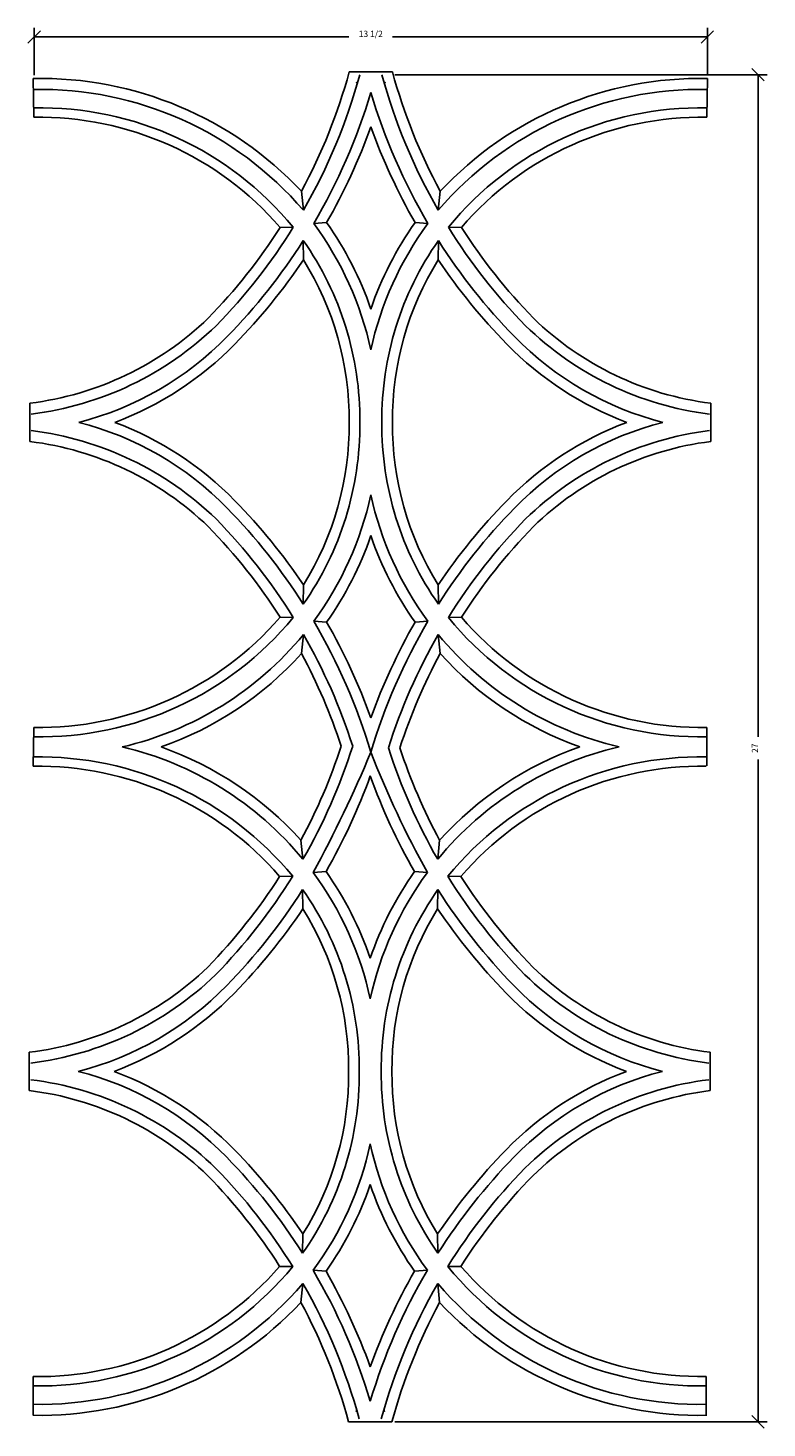
# Model space of a CAD drawing. Extents: x -79.3 to -64.5, y 40.8 to 68.8.
import ezdxf
from ezdxf.enums import TextEntityAlignment as Align

# ---------------------------------------------------------------- set-up
doc = ezdxf.new("R2010")
doc.units = 0
doc.layers.get('0').update_dxf_attribs({"linetype": 'CONTINUOUS'})
doc.layers.get('DEFPOINTS').update_dxf_attribs({"linetype": 'CONTINUOUS'})
doc.layers.add('ADPDIM', color=3, linetype='CONTINUOUS')
doc.dimstyles.get("Standard").update_dxf_attribs({"dimtxt": 0.18, "dimasz": 0.18, "dimexe": 0.18, "dimexo": 0.0625, "dimgap": 0.09, "dimtad": 0, "dimtih": 1, "dimtoh": 1, "dimdec": 4, "dimzin": 0, "dimtxsty": 'STANDARD', "dimcen": 0.09, "dimazin": 3, "dimtfac": 1, "dimtdec": 4, "dimtofl": 0, "dimtmove": 0, "dimatfit": 3, "dimtolj": 1, "dimtzin": 0})

# ---------------------------------------------------------------- blocks, each defined once
blk = doc.blocks.new('*D178')
at = {"color": 0, "linetype": 'BYBLOCK'}
for p, q in [((-64.52, 67.754), (-64.77, 68.004)), ((-71.926, 67.879), (-64.465, 67.879)), ((-64.645, 67.879), (-64.645, 54.606)), ((-64.645, 40.875), (-64.645, 54.148)), ((-64.52, 40.75), (-64.77, 41)), ((-71.926, 40.875), (-64.465, 40.875))]:
    blk.add_line(p, q, dxfattribs=at)
at = {"layer": 'DEFPOINTS', "color": 0, "linetype": 'BYBLOCK'}
for p in [(-71.988, 67.879), (-64.645, 67.879), (-71.988, 40.875)]:
    blk.add_point(p, dxfattribs=at)
at = {"color": 0, "linetype": 'BYBLOCK'}
blk.add_text('27', height=0.125, rotation=90, dxfattribs=at).set_placement((-64.645, 54.377), align=Align.CENTER)
blk = doc.blocks.new('*D180')
at = {"color": 0, "linetype": 'BYBLOCK'}
for p, q in [((-79.14, 68.51), (-78.89, 68.76)), ((-79.015, 67.866), (-79.015, 68.815)), ((-65.64, 68.51), (-65.39, 68.76)), ((-65.515, 67.866), (-65.515, 68.815)), ((-79.015, 68.635), (-72.703, 68.635)), ((-65.515, 68.635), (-71.828, 68.635))]:
    blk.add_line(p, q, dxfattribs=at)
at = {"layer": 'DEFPOINTS', "color": 0, "linetype": 'BYBLOCK'}
for p in [(-65.515, 68.635), (-79.015, 67.803), (-65.515, 67.803)]:
    blk.add_point(p, dxfattribs=at)
at = {"color": 0, "linetype": 'BYBLOCK'}
blk.add_text('13 1/2', height=0.125, dxfattribs=at).set_placement((-72.265, 68.635), align=Align.CENTER)

msp = doc.modelspace()

# ---------------------------------------------------------------- linework, layer by layer
for p, q in [((-72.8445, 67.93275), (-71.97681, 67.93275)), ((-79.16919, 67.02617), (-79.18042, 67.80312)), ((-65.67295, 67.02617), (-65.66173, 67.80312)), ((-73.80161, 65.54298), (-73.76282, 65.16061)), ((-71.01969, 65.54298), (-71.05848, 65.16061)), ((-73.55696, 64.89621), (-73.29815, 64.91368)), ((-71.26434, 64.89621), (-71.52315, 64.91368)), ((-74.22841, 64.81715), (-73.96564, 64.82151)), ((-73.76673, 64.55368), (-73.76214, 64.16829)), ((-71.05457, 64.55368), (-71.05916, 64.16829)), ((-70.85566, 64.82151), (-70.59289, 64.81715)), ((-79.24919, 61.29342), (-79.24919, 60.52529)), ((-65.59296, 61.29342), (-65.59296, 60.52529)), ((-73.76673, 57.26503), (-73.76214, 57.65042)), ((-71.05457, 57.26503), (-71.05916, 57.65042)), ((-74.22841, 57.00156), (-73.96564, 56.9972)), ((-70.85566, 56.9972), (-70.59289, 57.00156)), ((-73.55696, 56.9225), (-73.29815, 56.90502)), ((-71.26434, 56.9225), (-71.52315, 56.90502)), ((-73.80161, 56.27572), (-73.76282, 56.6581)), ((-71.01969, 56.27572), (-71.05848, 56.6581)), ((-79.16919, 54.79253), (-79.18042, 54.01559)), ((-65.67295, 54.02441), (-65.67295, 54.79253)), ((-73.81283, 52.5324), (-73.77405, 52.15002)), ((-71.03092, 52.5324), (-71.0697, 52.15002)), ((-74.23963, 51.80656), (-73.97687, 51.81092)), ((-73.56818, 51.88562), (-73.30937, 51.9031)), ((-71.27556, 51.88562), (-71.53437, 51.9031)), ((-70.86688, 51.81092), (-70.60411, 51.80656)), ((-73.77795, 51.5431), (-73.77337, 51.1577)), ((-71.06579, 51.5431), (-71.07038, 51.1577)), ((-79.26041, 47.51471), (-79.26041, 48.28283)), ((-65.60419, 48.28283), (-65.60419, 47.51471)), ((-73.77795, 44.25444), (-73.77337, 44.63983)), ((-71.06579, 44.25444), (-71.07038, 44.63983)), ((-74.23963, 43.99098), (-73.97687, 43.98661)), ((-73.56818, 43.91192), (-73.30937, 43.89444)), ((-71.27556, 43.91192), (-71.53437, 43.89444)), ((-70.86688, 43.98661), (-70.60411, 43.99098)), ((-73.81283, 43.26514), (-73.77405, 43.64751)), ((-71.03092, 43.26514), (-71.0697, 43.64751)), ((-79.18042, 41.01383), (-79.18042, 41.78195)), ((-65.68418, 41.01383), (-65.68418, 41.78195)), ((-72.85572, 40.87537), (-71.98803, 40.87537))]:
    msp.add_line(p, q)
for points in [[(-72.8445, 67.93275, -0.05683656), (-73.80161, 65.54298, -0.16908244)], [(-71.97681, 67.93275, 0.05683656), (-71.01969, 65.54298, 0.16908244)], [(-72.63233, 67.87463, -0.06373142), (-73.76282, 65.16061, -0.16907736)], [(-72.6962, 67.73567, 0.00094203), (-72.68407, 67.6917, 0.16906644)], [(-72.18897, 67.87463, 0.06373142), (-71.05848, 65.16061, 0.16907736)], [(-72.1251, 67.73567, -0.00094203), (-72.13723, 67.6917, -0.16906644)], [(-72.41065, 67.51976, -0.06041446), (-73.55696, 64.89621, -0.16907071)], [(-72.41065, 67.51976, 0.06041446), (-71.26434, 64.89621, 0.16907071)], [(-72.41065, 66.83335, -0.04375897), (-73.29815, 64.91368, -0.16906644)], [(-72.41065, 66.83335, 0.04375897), (-71.52315, 64.91368, 0.16906644)], [(-74.22841, 64.81715, -0.05119399), (-75.67088, 62.99991, -0.16274658), (-79.24919, 61.29342, -8.18951905)], [(-73.96564, 64.82151, -0.05433435), (-75.51337, 62.84635, -0.16296548), (-79.22096, 61.07526, -0.16556982)], [(-73.76673, 64.55368, -0.05174876), (-75.29071, 62.62928, -0.1383563), (-78.2695, 60.90935, -0.16907071)], [(-71.05457, 64.55368, 0.05174876), (-69.53059, 62.62928, 0.1383563), (-66.5518, 60.90935, 0.16907071)], [(-70.85566, 64.82151, 0.05433435), (-69.30793, 62.84635, 0.16371461), (-65.62119, 61.07526, 0.16600618)], [(-70.59289, 64.81715, 0.05119399), (-69.15042, 62.99991, 0.16352233), (-65.59296, 61.29342, 8.21235001)], [(-73.76214, 64.16829, -0.0450649), (-75.13679, 62.47922, -0.11119285), (-77.54811, 60.90935, -0.16906644)], [(-71.05916, 64.16829, 0.0450649), (-69.68451, 62.47922, 0.11119285), (-67.27319, 60.90935, 0.16906644)], [(-73.76673, 57.26503, 0.05174876), (-75.29071, 59.18942, 0.1383563), (-78.2695, 60.90935, 0.16907071)], [(-73.76214, 57.65042, 0.0450649), (-75.13679, 59.33949, 0.11119285), (-77.54811, 60.90935, 0.16906644)], [(-71.05916, 57.65042, -0.0450649), (-69.68451, 59.33949, -0.11119285), (-67.27319, 60.90935, -0.16906644)], [(-71.05457, 57.26503, -0.05174876), (-69.53059, 59.18942, -0.1383563), (-66.5518, 60.90935, -0.16907071)], [(-73.96564, 56.9972, 0.05433435), (-75.51337, 58.97236, 0.16296548), (-79.22096, 60.74345, 0.16556982)], [(-70.85566, 56.9972, -0.05433435), (-69.30793, 58.97236, -0.16371461), (-65.62119, 60.74345, -0.16600618)], [(-74.22841, 57.00156, 0.05119399), (-75.67088, 58.8188, 0.16274658), (-79.24919, 60.52529, 8.18951905)], [(-70.59289, 57.00156, -0.05119399), (-69.15042, 58.8188, -0.16352233), (-65.59296, 60.52529, -8.21235001)], [(-72.41065, 54.29895, 0.06041446), (-73.55696, 56.9225, 0.16907071)], [(-72.41065, 54.98536, 0.04375897), (-73.29815, 56.90502, 0.16906644)], [(-72.41065, 54.29895, -0.06041446), (-71.26434, 56.9225, -0.16907071)], [(-72.41065, 54.98536, -0.04375897), (-71.52315, 56.90502, -0.16906644)], [(-72.77428, 54.42165, 0.05293775), (-73.76282, 56.6581, 0.16907736)], [(-72.05825, 54.38647, -0.05373716), (-71.05848, 56.6581, -0.16907736)], [(-73.00541, 54.42128, 0.04450185), (-73.80161, 56.27572, 0.16908244)], [(-71.82712, 54.38684, -0.0453006), (-71.01969, 56.27572, -0.16908244)], [(-73.00541, 54.42128, -0.0453006), (-73.81283, 52.5324, -0.16908244)], [(-72.77428, 54.42165, -0.05373716), (-73.77405, 52.15002, -0.16907736)], [(-72.41065, 54.29895, -0.02697308), (-73.56818, 51.88562, -0.16907071)], [(-72.41065, 54.29895, 0.03528853), (-71.27556, 51.88562, 0.16907071)], [(-72.05825, 54.38647, 0.05293775), (-71.0697, 52.15002, 0.16907736)], [(-71.82712, 54.38684, 0.04450185), (-71.03092, 52.5324, 0.16908244)], [(-72.42187, 53.82276, -0.04375897), (-73.30937, 51.9031, -0.16906644)], [(-72.42187, 53.82276, 0.04375897), (-71.53437, 51.9031, 0.16906644)], [(-74.23963, 51.80656, -0.05119399), (-75.6821, 49.98933, -0.16274658), (-79.26041, 48.28283, -8.18951905)], [(-73.97687, 51.81092, -0.05433435), (-75.52459, 49.83577, -0.16296548), (-79.23219, 48.06467, -0.16556982)], [(-70.86688, 51.81092, 0.05433435), (-69.31916, 49.83577, 0.16371461), (-65.63241, 48.06467, 0.16600618)], [(-70.60411, 51.80656, 0.05119399), (-69.16165, 49.98933, 0.16352233), (-65.60419, 48.28283, 8.21235001)], [(-73.77795, 51.5431, -0.05174876), (-75.30194, 49.6187, -0.1383563), (-78.28072, 47.89877, -0.16907071)], [(-71.06579, 51.5431, 0.05174876), (-69.54181, 49.6187, 0.1383563), (-66.56303, 47.89877, 0.16907071)], [(-73.77337, 51.1577, -0.0450649), (-75.14801, 49.46863, -0.11119285), (-77.55933, 47.89877, -0.16906644)], [(-71.07038, 51.1577, 0.0450649), (-69.69573, 49.46863, 0.11119285), (-67.28441, 47.89877, 0.16906644)], [(-73.97687, 43.98661, 0.05433435), (-75.52459, 45.96177, 0.16296548), (-79.23219, 47.73287, 0.16556982)], [(-73.77795, 44.25444, 0.05174876), (-75.30194, 46.17884, 0.1383563), (-78.28072, 47.89877, 0.16907071)], [(-73.77337, 44.63983, 0.0450649), (-75.14801, 46.3289, 0.11119285), (-77.55933, 47.89877, 0.16906644)], [(-71.07038, 44.63983, -0.0450649), (-69.69573, 46.3289, -0.11119285), (-67.28441, 47.89877, -0.16906644)], [(-71.06579, 44.25444, -0.05174876), (-69.54181, 46.17884, -0.1383563), (-66.56303, 47.89877, -0.16907071)], [(-70.86688, 43.98661, -0.05433435), (-69.31916, 45.96177, -0.16371461), (-65.63241, 47.73287, -0.16600618)], [(-74.23963, 43.99098, 0.05119399), (-75.6821, 45.80821, 0.16274658), (-79.26041, 47.51471, 8.18951905)], [(-70.60411, 43.99098, -0.05119399), (-69.16165, 45.80821, -0.16352233), (-65.60419, 47.51471, -8.21235001)], [(-72.42187, 41.28837, 0.06041446), (-73.56818, 43.91192, 0.16907071)], [(-72.42187, 41.97478, 0.04375897), (-73.30937, 43.89444, 0.16906644)], [(-72.42187, 41.28837, -0.06041446), (-71.27556, 43.91192, -0.16907071)], [(-72.42187, 41.97478, -0.04375897), (-71.53437, 43.89444, -0.16906644)], [(-72.64356, 40.9335, 0.06373142), (-73.77405, 43.64751, 0.16907736)], [(-72.20019, 40.9335, -0.06373142), (-71.0697, 43.64751, -0.16907736)], [(-72.85572, 40.87537, 0.05683656), (-73.81283, 43.26514, 0.16908244)], [(-71.98803, 40.87537, -0.05683656), (-71.03092, 43.26514, -0.16908244)], [(-72.70742, 41.07245, -0.00094203), (-72.69529, 41.11643, -0.16906644)], [(-72.13632, 41.07245, 0.00094203), (-72.14846, 41.11643, 0.16906644)]]:
    msp.add_lwpolyline(points, format="xyb")
for centre, radius, start, end in [((-79.04042, 60.60581), 7.19867, 43.302133, 91.114325), ((-65.80049, 60.6511), 7.15337, 88.88854, 136.854147), ((-79.03986, 60.62832), 6.9562, 40.658328, 91.123357), ((-65.80098, 60.67073), 6.91378, 88.880595, 139.502789), ((-79.03959, 60.63767), 6.57642, 39.508073, 91.129252), ((-65.80122, 60.67891), 6.53517, 88.875385, 140.662064), ((-79.06665, 60.62565), 6.40135, 40.903279, 90.917856), ((-65.77426, 60.66845), 6.35853, 89.087115, 139.272553), ((-78.885, 60.96012), 6.62426, 12.21252, 36.455117), ((-78.885, 60.96012), 6.84424, 18.922787, 35.285335), ((-65.9363, 60.96012), 6.84424, 144.714665, 161.077213), ((-65.9363, 60.96012), 6.62426, 143.544883, 167.78748), ((-78.885, 60.96012), 6.25383, 359.534927, 35.072885), ((-65.9363, 60.96012), 6.25383, 144.927115, 180.465073), ((-78.91124, 60.96012), 6.06676, 359.520586, 31.925182), ((-65.91006, 60.96012), 6.06676, 148.074818, 180.479414), ((-78.885, 60.85859), 6.25383, 324.927115, 0.465073), ((-78.91124, 60.85859), 6.06676, 328.074818, 0.479414), ((-65.9363, 60.85859), 6.25383, 179.534927, 215.072885), ((-65.91006, 60.85859), 6.06676, 179.520586, 211.925182), ((-78.885, 60.85859), 6.62426, 323.544883, 347.78748), ((-65.9363, 60.85859), 6.62426, 192.21252, 216.455117), ((-78.885, 60.85859), 6.84424, 324.714665, 341.077213), ((-65.9363, 60.85859), 6.84424, 198.922787, 215.285335), ((-79.06665, 61.19306), 6.40135, 269.082144, 319.096721), ((-79.03959, 61.18103), 6.57642, 268.870748, 320.491927), ((-65.80122, 61.1398), 6.53517, 219.337936, 271.124615), ((-65.77426, 61.15025), 6.35853, 220.727447, 270.912885), ((-78.885, 60.85859), 6.62426, 282.94828, 320.646209), ((-65.9363, 60.85859), 6.62426, 219.353791, 256.952101), ((-78.885, 60.85859), 6.84424, 289.378142, 317.964185), ((-65.9363, 60.85859), 6.84424, 222.035815, 250.522239), ((-79.05081, 47.62709), 6.57642, 39.508073, 91.129252), ((-78.89623, 47.94953), 6.62426, 39.353791, 76.952101), ((-78.89623, 47.94953), 6.84424, 42.035815, 70.522239), ((-65.94752, 47.94953), 6.62426, 102.94828, 140.646209), ((-65.94752, 47.94953), 6.84424, 109.378142, 137.964185), ((-65.81244, 47.66832), 6.53517, 88.875385, 140.662064), ((-79.07787, 47.61506), 6.40135, 40.903279, 90.917856), ((-65.78548, 47.65787), 6.35853, 89.087115, 139.272553), ((-78.89623, 47.94953), 6.62426, 12.21252, 36.455117), ((-78.89623, 47.94953), 6.84424, 18.922787, 35.285335), ((-65.94752, 47.94953), 6.84424, 144.714665, 161.077213), ((-65.94752, 47.94953), 6.62426, 143.544883, 167.78748), ((-78.89623, 47.94953), 6.25383, 359.534927, 35.072885), ((-65.94752, 47.94953), 6.25383, 144.927115, 180.465073), ((-78.92247, 47.94953), 6.06676, 359.520586, 31.925182), ((-65.92128, 47.94953), 6.06676, 148.074818, 180.479414), ((-78.89623, 47.84801), 6.25383, 324.927115, 0.465073), ((-78.92247, 47.84801), 6.06676, 328.074818, 0.479414), ((-65.94752, 47.84801), 6.25383, 179.534927, 215.072885), ((-65.92128, 47.84801), 6.06676, 179.520586, 211.925182), ((-78.89623, 47.84801), 6.62426, 323.544883, 347.78748), ((-65.94752, 47.84801), 6.62426, 192.21252, 216.455117), ((-78.89623, 47.84801), 6.84424, 324.714665, 341.077213), ((-65.94752, 47.84801), 6.84424, 198.922787, 215.285335), ((-79.07787, 48.18248), 6.40135, 269.082144, 319.096721), ((-79.05081, 48.17045), 6.57642, 268.870748, 320.491927), ((-65.81244, 48.12921), 6.53517, 219.337936, 271.124615), ((-65.78548, 48.13967), 6.35853, 220.727447, 270.912885), ((-79.05108, 48.17981), 6.9562, 268.876643, 319.341672), ((-65.8122, 48.1374), 6.91378, 220.497211, 271.119405), ((-79.05164, 48.20231), 7.19867, 268.885675, 316.697867), ((-65.81171, 48.15702), 7.15337, 223.145853, 271.11146)]:
    msp.add_arc(centre, radius, start, end)

# ---------------------------------------------------------------- dimensions: what is measured, and where the dimension line sits
at = {"layer": 'ADPDIM'}
dim = msp.add_linear_dim(base=(-65.66173, 68.63466), p1=(-79.16173, 67.80312), p2=(-65.66173, 67.80312), dimstyle='Standard', dxfattribs=at)
dim.commit()
dim.dimension.update_dxf_attribs({"geometry": '*D180', "text_midpoint": (-72.41173, 68.63466), "insert": (-0.14663, 0)})
dim = msp.add_linear_dim(base=(-64.64497, 67.87918), p1=(-71.98803, 40.87537), p2=(-71.98803, 67.87918), angle=90, dimstyle='Standard', dxfattribs=at)
dim.commit()
dim.dimension.update_dxf_attribs({"geometry": '*D178', "text_midpoint": (-64.64497, 54.37728)})

doc.saveas('drawing.dxf')
